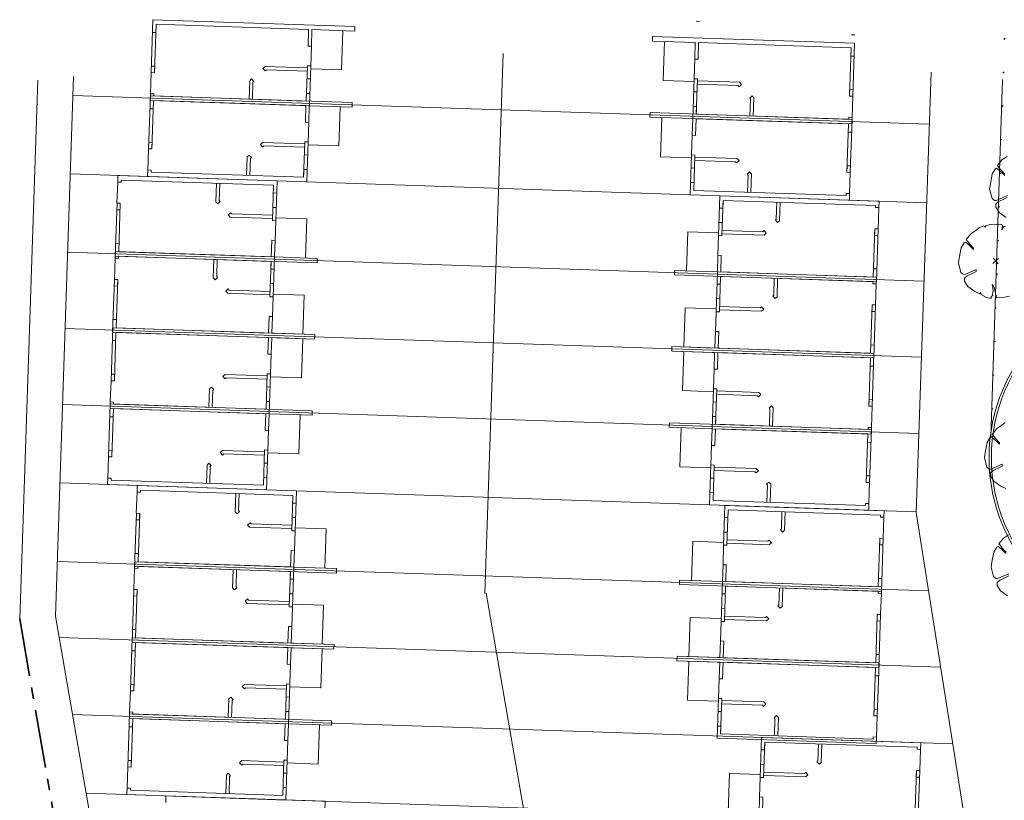
# Model space of a CAD drawing. Units: millimetres. Extents: x 179629 to 181849, y 1679815 to 1681297.
# Drawn here: x 180625 to 180666, y 1681222 to 1681255 of the extents above; entities that cross this region are included whole.
import ezdxf

# ---------------------------------------------------------------- set-up
doc = ezdxf.new("R2010")
doc.units = ezdxf.units.MM
doc.header["$LTSCALE"] = 0.065
doc.header["$MEASUREMENT"] = 0
doc.linetypes.add('CENTER', pattern=[2, 1.25, -0.25, 0.25, -0.25])
doc.layers.add('EPT CASA_OUTROS', color=7, linetype='Continuous', lineweight=9)
doc.layers.add('EPT MF', color=5, linetype='CENTER', lineweight=35)

msp = doc.modelspace()

# ---------------------------------------------------------------- linework, layer by layer
at = {"layer": 'EPT CASA_OUTROS', "color": 252}
for p, q in [((180653.45837, 1681255.17261), (180653.60213, 1681255.16778)), ((180630.61959, 1681254.6999), (180630.75951, 1681254.69519)), ((180660.13283, 1681254.59798), (180659.99291, 1681254.60268)), ((180666.3984, 1681254.41078), (180666.45278, 1681254.46162)), ((180637.29404, 1681254.12526), (180637.15029, 1681254.1301)), ((180637.26632, 1681253.30073), (180637.29404, 1681254.12526)), ((180644.5856, 1681231.13723), (180645.34852, 1681253.82547)), ((180653.37721, 1681252.75898), (180653.40494, 1681253.58351)), ((180653.40494, 1681253.58351), (180653.54869, 1681253.57868)), ((180660.10292, 1681253.70848), (180659.963, 1681253.71319)), ((180630.53219, 1681252.12638), (180630.5621, 1681253.01588)), ((180630.56296, 1681253.01585), (180630.70288, 1681253.01114)), ((180630.5722, 1681253.29069), (180630.71212, 1681253.28599)), ((180630.71061, 1681253.24101), (180630.70406, 1681253.04612)), ((180637.26632, 1681253.30073), (180637.12393, 1681253.30552)), ((180662.71019, 1681234.54003), (180663.33217, 1681253.03658)), ((180666.35163, 1681252.99807), (180666.40525, 1681253.04821)), ((180625.03889, 1681230.07587), (180625.79947, 1681252.69467)), ((180626.54323, 1681230.1799), (180627.30574, 1681252.8559)), ((180637.10636, 1681252.7558), (180637.24783, 1681252.75104)), ((180653.37721, 1681252.75898), (180653.5196, 1681252.75419)), ((180665.84516, 1681237.70029, 8.94568), (180666.34284, 1681252.73242, 6.36129)), ((180630.53305, 1681252.12635), (180630.67297, 1681252.12165)), ((180637.08687, 1681252.14611), (180637.22733, 1681252.14138)), ((180653.5002, 1681252.20453), (180653.35873, 1681252.20929)), ((180659.9141, 1681252.25901), (180659.90755, 1681252.06412)), ((180660.05554, 1681252.29928), (180659.91562, 1681252.30398)), ((180627.27883, 1681252.05568), (180663.2585, 1681250.84581)), ((180637.08338, 1681252.02616), (180637.07649, 1681251.82127)), ((180660.04629, 1681252.02443), (180659.90637, 1681252.02914)), ((180660.01724, 1681251.13491), (180660.04715, 1681252.0244)), ((180630.51119, 1681251.50173), (180630.65111, 1681251.49703)), ((180653.47869, 1681251.59491), (180653.33823, 1681251.59963)), ((180653.47412, 1681251.475), (180653.46723, 1681251.27011)), ((180666.30486, 1681251.58537), (180666.35772, 1681251.63479)), ((180637.18564, 1681250.9271), (180637.04189, 1681250.93193)), ((180637.15792, 1681250.10256), (180637.18564, 1681250.9271)), ((180660.01638, 1681251.13494), (180659.87646, 1681251.13964)), ((180659.99624, 1681250.51026), (180659.85631, 1681250.51496)), ((180630.4638, 1681250.09253), (180630.60372, 1681250.08783)), ((180630.60221, 1681250.04285), (180630.59565, 1681249.84796)), ((180637.15792, 1681250.10256), (180637.01553, 1681250.10735)), ((180653.27053, 1681249.56076), (180653.29825, 1681250.38529)), ((180653.29825, 1681250.38529), (180653.44201, 1681250.38046)), ((180666.25809, 1681250.17266), (180666.3102, 1681250.22138)), ((180630.42379, 1681248.92822), (180630.4537, 1681249.81772)), ((180630.45456, 1681249.81769), (180630.59448, 1681249.81298)), ((180636.99796, 1681249.55763), (180637.13943, 1681249.55288)), ((180653.27053, 1681249.56076), (180653.41291, 1681249.55597)), ((180630.42465, 1681248.92819), (180630.56457, 1681248.92348)), ((180636.97498, 1681248.82799), (180636.96809, 1681248.62311)), ((180636.97847, 1681248.94794), (180637.11893, 1681248.94322)), ((180653.39352, 1681249.00631), (180653.25204, 1681249.01107)), ((180659.93961, 1681248.82621), (180659.79969, 1681248.83092)), ((180659.80742, 1681249.06079), (180659.80086, 1681248.8659)), ((180659.94885, 1681249.10106), (180659.80893, 1681249.10576)), ((180659.91055, 1681247.93669), (180659.94046, 1681248.82618)), ((180666.21132, 1681248.75995), (180666.26267, 1681248.80796)), ((180627.1681, 1681248.76254), (180663.14776, 1681247.55267)), ((180629.15687, 1681248.42051), (180629.12696, 1681247.53101)), ((180629.15773, 1681248.42048), (180629.29765, 1681248.41577)), ((180653.372, 1681248.39669), (180653.23154, 1681248.40141)), ((180635.69542, 1681247.96051), (180635.83588, 1681247.95578)), ((180635.69999, 1681248.08042), (180635.70688, 1681248.2853)), ((180653.36743, 1681248.27677), (180653.36054, 1681248.07189)), ((180659.9097, 1681247.93671), (180659.76978, 1681247.94142)), ((180629.12782, 1681247.53098), (180629.26774, 1681247.52628)), ((180654.58932, 1681247.44524), (180654.59621, 1681247.65012)), ((180629.11857, 1681247.25614), (180629.25849, 1681247.25143)), ((180629.26001, 1681247.29641), (180629.26656, 1681247.4913)), ((180635.67391, 1681247.35088), (180635.81538, 1681247.34613)), ((180654.58582, 1681247.32529), (180654.44536, 1681247.33001)), ((180661.13965, 1681247.34504), (180660.99973, 1681247.34975)), ((180661.14051, 1681247.34502), (180661.1106, 1681246.45552)), ((180666.16455, 1681247.34725), (180666.21514, 1681247.39455)), ((180635.7969, 1681246.79644), (180635.65451, 1681246.80123)), ((180635.7969, 1681246.79644), (180635.76917, 1681245.9719)), ((180654.56634, 1681246.7156), (180654.42486, 1681246.72036)), ((180660.96209, 1681246.23038), (180660.96864, 1681246.42527)), ((180661.10974, 1681246.45555), (180660.96982, 1681246.46025)), ((180635.76917, 1681245.9719), (180635.62541, 1681245.97674)), ((180654.40638, 1681246.17067), (180654.37865, 1681245.34613)), ((180654.40638, 1681246.17067), (180654.54876, 1681246.16588)), ((180661.1005, 1681246.1807), (180660.96058, 1681246.18541)), ((180666.11778, 1681245.93454), (180666.16761, 1681245.98113)), ((180627.05736, 1681245.4694), (180663.03703, 1681244.25954)), ((180629.07119, 1681245.84693), (180629.21111, 1681245.84223)), ((180629.04933, 1681245.22232), (180629.01942, 1681244.33282)), ((180629.05018, 1681245.22229), (180629.1901, 1681245.21758)), ((180635.59245, 1681244.88223), (180635.59934, 1681245.08711)), ((180654.37865, 1681245.34613), (180654.52241, 1681245.3413)), ((180666.04945, 1681245.10388, 8.94568), (180665.9361, 1681244.99798, 8.94568)), ((180666.04945, 1681245.10388, 8.94568), (180665.94354, 1681245.21723, 8.94568)), ((180666.04945, 1681245.10388, 8.94568), (180666.16279, 1681245.20978, 8.94568)), ((180666.04945, 1681245.10388, 8.94568), (180666.15535, 1681244.99053, 8.94568)), ((180635.58788, 1681244.76231), (180635.72834, 1681244.75759)), ((180661.05311, 1681244.7715), (180660.91319, 1681244.7762)), ((180629.02027, 1681244.33279), (180629.16019, 1681244.32809)), ((180629.15246, 1681244.09822), (180629.15902, 1681244.29311)), ((180654.48177, 1681244.24705), (180654.48866, 1681244.45193)), ((180666.071, 1681244.52183), (180666.12008, 1681244.56772)), ((180629.01103, 1681244.05795), (180629.15095, 1681244.05324)), ((180635.56636, 1681244.15269), (180635.70784, 1681244.14793)), ((180654.47828, 1681244.1271), (180654.33782, 1681244.13182)), ((180661.03211, 1681244.14685), (180660.89219, 1681244.15156)), ((180661.03296, 1681244.14682), (180661.00305, 1681243.25733)), ((180635.68935, 1681243.59825), (180635.54697, 1681243.60303)), ((180635.68935, 1681243.59825), (180635.66163, 1681242.77371)), ((180654.45879, 1681243.51741), (180654.31732, 1681243.52217)), ((180654.29883, 1681242.97248), (180654.27111, 1681242.14794)), ((180654.29883, 1681242.97248), (180654.44122, 1681242.96769)), ((180660.99295, 1681242.98251), (180660.85303, 1681242.98722)), ((180660.85455, 1681243.03219), (180660.8611, 1681243.22708)), ((180661.0022, 1681243.25735), (180660.86227, 1681243.26206)), ((180666.02423, 1681243.10912), (180666.07256, 1681243.1543)), ((180628.96364, 1681242.64874), (180629.10356, 1681242.64404)), ((180635.66163, 1681242.77371), (180635.51787, 1681242.77855)), ((180626.94982, 1681242.27121), (180662.92948, 1681241.06134)), ((180654.27111, 1681242.14794), (180654.41486, 1681242.14311)), ((180628.93373, 1681241.75924), (180629.07365, 1681241.75454)), ((180665.97746, 1681241.69642), (180666.02503, 1681241.74089)), ((180660.94557, 1681241.57331), (180660.80565, 1681241.57801)), ((180635.60819, 1681241.18461), (180635.46444, 1681241.18944)), ((180635.58047, 1681240.36008), (180635.60819, 1681241.18461)), ((180654.18995, 1681239.73431), (180654.21767, 1681240.55884)), ((180654.21767, 1681240.55884), (180654.36143, 1681240.55401)), ((180660.91566, 1681240.68381), (180660.77574, 1681240.68851)), ((180628.88635, 1681240.35004), (180629.02627, 1681240.34534)), ((180629.02476, 1681240.30036), (180629.0182, 1681240.10547)), ((180635.58047, 1681240.36008), (180635.43808, 1681240.36486)), ((180665.93069, 1681240.28371), (180665.9775, 1681240.32747)), ((180628.84634, 1681239.18573), (180628.87625, 1681240.07523)), ((180628.8771, 1681240.0752), (180629.01703, 1681240.07049)), ((180635.42051, 1681239.81514), (180635.56198, 1681239.81039)), ((180654.18995, 1681239.73431), (180654.33233, 1681239.72952)), ((180660.86827, 1681239.27461), (180660.72835, 1681239.27931)), ((180626.84227, 1681239.07302), (180662.82194, 1681237.86315)), ((180628.84719, 1681239.1857), (180628.98712, 1681239.18099)), ((180635.39753, 1681239.0855), (180635.39064, 1681238.88062)), ((180635.40102, 1681239.20545), (180635.54148, 1681239.20073)), ((180654.31294, 1681239.17986), (180654.17146, 1681239.18462)), ((180660.85903, 1681238.99976), (180660.71911, 1681239.00447)), ((180660.72684, 1681239.23434), (180660.72028, 1681239.03945)), ((180660.82997, 1681238.11024), (180660.85989, 1681238.99973)), ((180665.88392, 1681238.871), (180665.92997, 1681238.91406)), ((180628.82533, 1681238.56108), (180628.96525, 1681238.55638)), ((180654.29142, 1681238.57024), (180654.15096, 1681238.57496)), ((180654.28685, 1681238.45032), (180654.27996, 1681238.24544)), ((180660.82912, 1681238.11026), (180660.6892, 1681238.11497)), ((180635.49979, 1681237.98645), (180635.35603, 1681237.99128)), ((180635.47206, 1681237.16191), (180635.49979, 1681237.98645)), ((180654.08326, 1681236.53609), (180654.11099, 1681237.36062)), ((180654.11099, 1681237.36062), (180654.25474, 1681237.35579)), ((180660.80897, 1681237.48559), (180660.66905, 1681237.49029)), ((180628.73794, 1681235.98756), (180628.76785, 1681236.87706)), ((180628.7687, 1681236.87703), (180628.90863, 1681236.87233)), ((180628.77795, 1681237.15188), (180628.91787, 1681237.14717)), ((180628.91635, 1681237.1022), (180628.9098, 1681236.90731)), ((180635.47206, 1681237.16191), (180635.32968, 1681237.1667)), ((180635.31211, 1681236.61698), (180635.45358, 1681236.61222)), ((180654.08326, 1681236.53609), (180654.22565, 1681236.5313)), ((180628.73879, 1681235.98754), (180628.87871, 1681235.98283)), ((180635.29262, 1681236.00729), (180635.43308, 1681236.00257)), ((180654.20625, 1681235.98164), (180654.06478, 1681235.9864)), ((180660.62015, 1681236.03612), (180660.6136, 1681235.84123)), ((180660.76158, 1681236.07638), (180660.62166, 1681236.08109)), ((180626.73154, 1681235.77988), (180662.7112, 1681234.57001)), ((180635.28913, 1681235.88734), (180635.28224, 1681235.68246)), ((180660.75234, 1681235.80154), (180660.61242, 1681235.80625)), ((180660.72329, 1681234.91201), (180660.7532, 1681235.80151)), ((180629.9696, 1681235.39584), (180629.93969, 1681234.50634)), ((180629.97046, 1681235.39581), (180630.11038, 1681235.3911)), ((180636.51273, 1681235.05575), (180636.51962, 1681235.26063)), ((180654.18474, 1681235.37202), (180654.04428, 1681235.37674)), ((180654.18016, 1681235.2521), (180654.17327, 1681235.04722)), ((180636.50816, 1681234.93583), (180636.64862, 1681234.93111)), ((180660.72243, 1681234.91204), (180660.58251, 1681234.91675)), ((180629.94055, 1681234.50631), (180630.08047, 1681234.50161)), ((180630.07274, 1681234.27174), (180630.07929, 1681234.46663)), ((180636.48664, 1681234.32621), (180636.62812, 1681234.32146)), ((180654.7989, 1681234.32078), (180654.65844, 1681234.32551)), ((180654.80239, 1681234.44073), (180654.80928, 1681234.64562)), ((180661.35272, 1681234.34054), (180661.2128, 1681234.34524)), ((180661.35358, 1681234.34051), (180661.32367, 1681233.45101)), ((180662.71019, 1681234.54003), (180666.34141, 1681211.5786)), ((180629.93131, 1681234.23147), (180630.07123, 1681234.22676)), ((180636.60963, 1681233.77177), (180636.46724, 1681233.77655)), ((180636.60963, 1681233.77177), (180636.5819, 1681232.94723)), ((180654.77941, 1681233.71109), (180654.63794, 1681233.71585)), ((180654.61945, 1681233.16616), (180654.59173, 1681232.34163)), ((180654.61945, 1681233.16616), (180654.76184, 1681233.16137)), ((180661.31357, 1681233.1762), (180661.17365, 1681233.1809)), ((180661.17516, 1681233.22588), (180661.18172, 1681233.42077)), ((180661.32281, 1681233.45104), (180661.18289, 1681233.45575)), ((180629.88392, 1681232.82226), (180630.02384, 1681232.81756)), ((180636.5819, 1681232.94723), (180636.43815, 1681232.95207)), ((180626.6208, 1681232.48674), (180663.22959, 1681231.25572)), ((180654.59173, 1681232.34163), (180654.73548, 1681232.33679)), ((180629.86206, 1681232.19765), (180629.83215, 1681231.30815)), ((180629.86292, 1681232.19762), (180630.00284, 1681232.19291)), ((180636.40518, 1681231.85756), (180636.41207, 1681232.06244)), ((180636.40061, 1681231.73764), (180636.54107, 1681231.73292)), ((180654.69485, 1681231.24254), (180654.70174, 1681231.44743)), ((180661.26618, 1681231.76699), (180661.12626, 1681231.7717)), ((180629.82376, 1681231.03327), (180629.96369, 1681231.02857)), ((180629.83301, 1681231.30812), (180629.97293, 1681231.30341)), ((180629.9652, 1681231.07354), (180629.97175, 1681231.26843)), ((180636.3791, 1681231.12802), (180636.52057, 1681231.12326)), ((180644.64445, 1681231.14525), (180647.91671, 1681212.27462)), ((180654.69135, 1681231.12259), (180654.55089, 1681231.12731)), ((180661.24518, 1681231.14235), (180661.10526, 1681231.14705)), ((180661.24604, 1681231.14232), (180661.21613, 1681230.25282)), ((180636.50209, 1681230.57357), (180636.3597, 1681230.57836)), ((180636.50209, 1681230.57357), (180636.47436, 1681229.74904)), ((180626.54323, 1681230.1799), (180632.75267, 1681194.37095)), ((180654.67187, 1681230.5129), (180654.53039, 1681230.51766)), ((180661.06762, 1681230.02768), (180661.07417, 1681230.22257)), ((180661.21527, 1681230.25285), (180661.07535, 1681230.25755)), ((180636.47436, 1681229.74904), (180636.33061, 1681229.75387)), ((180654.51191, 1681229.96797), (180654.48418, 1681229.14344)), ((180654.51191, 1681229.96797), (180654.65429, 1681229.96318)), ((180661.20603, 1681229.978), (180661.06611, 1681229.98271)), ((180629.77638, 1681229.62407), (180629.9163, 1681229.61937)), ((180626.69888, 1681229.2823), (180663.73864, 1681228.03679)), ((180654.48418, 1681229.14344), (180654.62794, 1681229.1386)), ((180629.74647, 1681228.73457), (180629.88639, 1681228.72987)), ((180661.15864, 1681228.5688), (180661.01872, 1681228.5735)), ((180636.42093, 1681228.15994), (180636.27717, 1681228.16477)), ((180636.3932, 1681227.3354), (180636.42093, 1681228.15994)), ((180661.12873, 1681227.6793), (180660.98881, 1681227.68401)), ((180629.69908, 1681227.32537), (180629.839, 1681227.32067)), ((180629.83749, 1681227.27569), (180629.83094, 1681227.0808)), ((180636.3932, 1681227.3354), (180636.25081, 1681227.34019)), ((180654.40302, 1681226.7298), (180654.43075, 1681227.55433)), ((180654.43075, 1681227.55433), (180654.5745, 1681227.5495)), ((180629.65907, 1681226.16106), (180629.68898, 1681227.05055)), ((180629.68984, 1681227.05053), (180629.82976, 1681227.04582)), ((180636.23324, 1681226.79047), (180636.37472, 1681226.78571)), ((180654.40302, 1681226.7298), (180654.54541, 1681226.72501)), ((180627.25734, 1681226.06172), (180664.2477, 1681224.81787)), ((180629.65993, 1681226.16103), (180629.79985, 1681226.15632)), ((180636.21026, 1681226.06083), (180636.20337, 1681225.85595)), ((180636.21375, 1681226.18078), (180636.35422, 1681226.17606)), ((180654.52601, 1681226.17535), (180654.38454, 1681226.18011)), ((180660.93991, 1681226.22983), (180660.93336, 1681226.03494)), ((180661.08134, 1681226.2701), (180660.94142, 1681226.2748)), ((180661.0721, 1681225.99525), (180660.93218, 1681225.99996)), ((180661.04305, 1681225.10573), (180661.07296, 1681225.99523)), ((180629.63807, 1681225.53641), (180629.77799, 1681225.53171)), ((180654.5045, 1681225.56573), (180654.36404, 1681225.57045)), ((180654.49992, 1681225.44582), (180654.49303, 1681225.24093)), ((180636.31253, 1681224.96177), (180636.16877, 1681224.96661)), ((180636.2848, 1681224.13724), (180636.31253, 1681224.96177)), ((180656.33889, 1681224.68859), (180656.34578, 1681224.89347)), ((180661.04219, 1681225.10576), (180660.90227, 1681225.11046)), ((180656.33539, 1681224.56864), (180656.19493, 1681224.57336)), ((180662.88922, 1681224.58839), (180662.7493, 1681224.5931)), ((180662.89008, 1681224.58836), (180662.86017, 1681223.69886)), ((180629.59068, 1681224.12721), (180629.7306, 1681224.1225)), ((180629.72909, 1681224.07753), (180629.72254, 1681223.88264)), ((180636.2848, 1681224.13724), (180636.14241, 1681224.14203)), ((180656.31591, 1681223.95895), (180656.17443, 1681223.9637)), ((180629.55067, 1681222.96289), (180629.58058, 1681223.85239)), ((180629.58144, 1681223.85236), (180629.72136, 1681223.84766)), ((180636.12484, 1681223.59231), (180636.26632, 1681223.58755)), ((180662.71166, 1681223.47373), (180662.71821, 1681223.66862)), ((180662.85931, 1681223.69889), (180662.71939, 1681223.7036)), ((180656.15595, 1681223.41402), (180656.12822, 1681222.58948)), ((180656.15595, 1681223.41402), (180656.29834, 1681223.40923)), ((180662.85007, 1681223.42405), (180662.71015, 1681223.42875)), ((180627.83239, 1681222.74552), (180664.77187, 1681221.50338)), ((180629.55153, 1681222.96286), (180629.69145, 1681222.95816)), ((180636.10186, 1681222.86267), (180636.09497, 1681222.65778)), ((180636.10535, 1681222.98262), (180636.24581, 1681222.9779)), ((180656.12822, 1681222.58948), (180656.27198, 1681222.58465))]:
    msp.add_line(p, q, dxfattribs=at)
for points in [[(180630.56296, 1681253.01585), (180630.63773, 1681255.23959), (180639.12294, 1681254.95427), (180639.11655, 1681254.76437), (180637.31757, 1681254.82487), (180637.29404, 1681254.12526)], [(180630.70288, 1681253.01114), (180630.77127, 1681255.045), (180637.17765, 1681254.82957), (180637.15412, 1681254.12997)], [(180637.2673, 1681253.18107), (180638.56157, 1681253.13755), (180638.61674, 1681254.7784)], [(180660.04629, 1681252.02443), (180660.12107, 1681254.24818), (180651.63587, 1681254.5335), (180651.62948, 1681254.34361), (180653.42846, 1681254.28312), (180653.40494, 1681253.58351)], [(180653.3682, 1681252.63966), (180652.07393, 1681252.68318), (180652.12911, 1681254.32403)], [(180659.90637, 1681252.02914), (180659.97476, 1681254.06299), (180653.56839, 1681254.27841), (180653.54486, 1681253.57881)], [(180637.26632, 1681253.30073), (180637.21003, 1681251.62667), (180630.52381, 1681251.85151), (180630.53305, 1681252.12635)], [(180637.1264, 1681253.30543), (180637.07649, 1681251.82127), (180630.67011, 1681252.0367), (180630.67297, 1681252.12165)], [(180637.11884, 1681253.08056), (180635.40566, 1681253.13817), (180635.35667, 1681253.09236), (180635.26106, 1681253.19463), (180635.35241, 1681253.28004), (180637.12354, 1681253.22048)], [(180634.67785, 1681251.90193), (180634.7038, 1681252.67363), (180634.78625, 1681252.75072), (180634.88186, 1681252.64845), (180634.84177, 1681252.61096), (180634.81777, 1681251.89722)], [(180653.37721, 1681252.75898), (180653.32092, 1681251.08492), (180660.00714, 1681250.86009), (180660.01638, 1681251.13494)], [(180653.51713, 1681252.75427), (180653.46723, 1681251.27011), (180659.87361, 1681251.05469), (180659.87646, 1681251.13964)], [(180653.50957, 1681252.5294), (180655.22275, 1681252.47179), (180655.26855, 1681252.4228), (180655.37082, 1681252.51841), (180655.28541, 1681252.60976), (180653.51428, 1681252.66932)], [(180630.45456, 1681249.81769), (180630.52933, 1681252.04143), (180639.01454, 1681251.7561), (180639.00815, 1681251.56621), (180637.20917, 1681251.6267), (180637.18564, 1681250.9271)], [(180630.59448, 1681249.81298), (180630.66287, 1681251.84683), (180637.06925, 1681251.63141), (180637.04572, 1681250.9318)], [(180655.86587, 1681251.18945), (180655.89182, 1681251.96115), (180655.81473, 1681252.0436), (180655.71246, 1681251.94799), (180655.74995, 1681251.9079), (180655.72595, 1681251.19416)], [(180637.1589, 1681249.98291), (180638.45317, 1681249.93939), (180638.50834, 1681251.58024)], [(180659.93961, 1681248.82621), (180660.01438, 1681251.04995), (180651.52918, 1681251.33528), (180651.52279, 1681251.14539), (180653.32178, 1681251.0849), (180653.29825, 1681250.38529)], [(180653.26151, 1681249.44144), (180651.96724, 1681249.48496), (180652.02242, 1681251.12581)], [(180659.79969, 1681248.83092), (180659.86808, 1681250.86477), (180653.4617, 1681251.08019), (180653.43817, 1681250.38059)], [(180637.15792, 1681250.10256), (180637.10163, 1681248.42851), (180630.41541, 1681248.65334), (180630.42465, 1681248.92819)], [(180637.018, 1681250.10727), (180636.96809, 1681248.62311), (180630.56171, 1681248.83853), (180630.56457, 1681248.92348)], [(180637.01044, 1681249.8824), (180635.29726, 1681249.94), (180635.24827, 1681249.8942), (180635.15266, 1681249.99647), (180635.24401, 1681250.08187), (180637.01514, 1681250.02232)], [(180634.56945, 1681248.70377), (180634.5954, 1681249.47546), (180634.67785, 1681249.55255), (180634.77346, 1681249.45029), (180634.73337, 1681249.4128), (180634.70937, 1681248.69906)], [(180653.27053, 1681249.56076), (180653.21423, 1681247.8867), (180659.90045, 1681247.66187), (180659.9097, 1681247.93671)], [(180653.41045, 1681249.55605), (180653.36054, 1681248.07189), (180659.76692, 1681247.85647), (180659.76978, 1681247.94142)], [(180653.40289, 1681249.33118), (180655.11606, 1681249.27357), (180655.16187, 1681249.22458), (180655.26413, 1681249.32019), (180655.17872, 1681249.41154), (180653.40759, 1681249.4711)], [(180655.75918, 1681247.99123), (180655.78513, 1681248.76293), (180655.70804, 1681248.84538), (180655.60578, 1681248.74977), (180655.64326, 1681248.70968), (180655.61926, 1681247.99594)], [(180635.7969, 1681246.79644), (180635.85319, 1681248.47049), (180629.16697, 1681248.69532), (180629.15773, 1681248.42048)], [(180635.65698, 1681246.80114), (180635.70688, 1681248.2853), (180629.3005, 1681248.50073), (180629.29765, 1681248.41577)], [(180633.30824, 1681248.36596), (180633.28229, 1681247.59427), (180633.35938, 1681247.51181), (180633.46164, 1681247.60742), (180633.42416, 1681247.64752), (180633.44816, 1681248.36126)], [(180629.12782, 1681247.53098), (180629.05304, 1681245.30724), (180637.53824, 1681245.02191), (180637.54463, 1681245.21181), (180635.74565, 1681245.2723), (180635.76917, 1681245.9719)], [(180629.26774, 1681247.52628), (180629.19935, 1681245.49243), (180635.60572, 1681245.277), (180635.62925, 1681245.97661)], [(180654.40638, 1681246.17067), (180654.46267, 1681247.84472), (180661.14889, 1681247.61989), (180661.13965, 1681247.34504)], [(180654.5463, 1681246.16596), (180654.59621, 1681247.65012), (180661.00259, 1681247.4347), (180660.99973, 1681247.34975)], [(180656.99485, 1681247.56947), (180656.9689, 1681246.79777), (180656.88645, 1681246.72068), (180656.79083, 1681246.82295), (180656.83093, 1681246.86043), (180656.85493, 1681247.57417)], [(180635.66454, 1681247.02602), (180633.95136, 1681247.08362), (180633.90556, 1681247.13262), (180633.80329, 1681247.037), (180633.8887, 1681246.94565), (180635.65983, 1681246.88609)], [(180635.80591, 1681246.91575), (180637.10018, 1681246.87223), (180637.045, 1681245.23139)], [(180661.10974, 1681246.45555), (180661.03496, 1681244.2318), (180652.54976, 1681244.51713), (180652.55614, 1681244.70702), (180654.35513, 1681244.64653), (180654.37865, 1681245.34613)], [(180654.4054, 1681246.29032), (180653.11113, 1681246.33384), (180653.05596, 1681244.693)], [(180660.96982, 1681246.46025), (180660.90143, 1681244.4264), (180654.49505, 1681244.64182), (180654.51857, 1681245.34143)], [(180654.55386, 1681246.39084), (180656.26703, 1681246.33323), (180656.31603, 1681246.37903), (180656.41164, 1681246.27677), (180656.32029, 1681246.19136), (180654.54916, 1681246.25092)], [(180635.68935, 1681243.59825), (180635.74565, 1681245.2723), (180629.05942, 1681245.49713), (180629.05018, 1681245.22229)], [(180635.54943, 1681243.60295), (180635.59934, 1681245.08711), (180629.19296, 1681245.30253), (180629.1901, 1681245.21758)], [(180633.20069, 1681245.16777), (180633.17475, 1681244.39607), (180633.25184, 1681244.31362), (180633.3541, 1681244.40923), (180633.31662, 1681244.44933), (180633.34062, 1681245.16306)], [(180654.29883, 1681242.97248), (180654.35513, 1681244.64653), (180661.04135, 1681244.4217), (180661.03211, 1681244.14685)], [(180629.02027, 1681244.33279), (180628.9455, 1681242.10905), (180637.4307, 1681241.82372), (180637.43709, 1681242.01361), (180635.6381, 1681242.07411), (180635.66163, 1681242.77371)], [(180629.16019, 1681244.32809), (180629.0918, 1681242.29423), (180635.49818, 1681242.07881), (180635.52171, 1681242.77842)], [(180654.43876, 1681242.96777), (180654.48866, 1681244.45193), (180660.89504, 1681244.23651), (180660.89219, 1681244.15156)], [(180656.88731, 1681244.37127), (180656.86136, 1681243.59958), (180656.7789, 1681243.52249), (180656.68329, 1681243.62476), (180656.72339, 1681243.66224), (180656.74739, 1681244.37598)], [(180635.55699, 1681243.82782), (180633.84382, 1681243.88543), (180633.79801, 1681243.93442), (180633.69575, 1681243.83881), (180633.78116, 1681243.74746), (180635.55229, 1681243.6879)], [(180635.69837, 1681243.71756), (180636.99264, 1681243.67404), (180636.93746, 1681242.03319)], [(180661.0022, 1681243.25735), (180660.92742, 1681241.03361), (180652.44222, 1681241.31894), (180652.4486, 1681241.50883), (180654.24758, 1681241.44834), (180654.27111, 1681242.14794)], [(180654.29786, 1681243.09213), (180653.00359, 1681243.13565), (180652.94841, 1681241.4948)], [(180660.86227, 1681243.26206), (180660.79388, 1681241.22821), (180654.3875, 1681241.44363), (180654.41103, 1681242.14324)], [(180654.44632, 1681243.19264), (180656.15949, 1681243.13504), (180656.20848, 1681243.18084), (180656.3041, 1681243.07858), (180656.21274, 1681242.99317), (180654.44161, 1681243.05272)], [(180628.8771, 1681240.0752), (180628.95188, 1681242.29894), (180637.43709, 1681242.01361), (180637.4307, 1681241.82372), (180635.63172, 1681241.88421), (180635.60819, 1681241.18461)], [(180629.01703, 1681240.07049), (180629.08542, 1681242.10434), (180635.4918, 1681241.88892), (180635.46827, 1681241.18931)], [(180635.58144, 1681240.24042), (180636.87571, 1681240.1969), (180636.93089, 1681241.83775)], [(180660.85903, 1681238.99976), (180660.9338, 1681241.2235), (180652.4486, 1681241.50883), (180652.44222, 1681241.31894), (180654.2412, 1681241.25844), (180654.21767, 1681240.55884)], [(180654.18093, 1681239.61499), (180652.88666, 1681239.65851), (180652.94184, 1681241.29936)], [(180660.71911, 1681239.00447), (180660.7875, 1681241.03832), (180654.38112, 1681241.25374), (180654.35759, 1681240.55414)], [(180635.58047, 1681240.36008), (180635.52417, 1681238.68602), (180628.83795, 1681238.91085), (180628.84719, 1681239.1857)], [(180635.44054, 1681240.36478), (180635.39064, 1681238.88062), (180628.98426, 1681239.09604), (180628.98712, 1681239.18099)], [(180635.43298, 1681240.13991), (180633.71981, 1681240.19752), (180633.67082, 1681240.15171), (180633.5752, 1681240.25398), (180633.66656, 1681240.33939), (180635.43769, 1681240.27983)], [(180632.99199, 1681238.96128), (180633.01794, 1681239.73297), (180633.1004, 1681239.81006), (180633.19601, 1681239.7078), (180633.15591, 1681239.67031), (180633.13191, 1681238.95657)], [(180654.18995, 1681239.73431), (180654.13365, 1681238.06025), (180660.81988, 1681237.83542), (180660.82912, 1681238.11026)], [(180654.32987, 1681239.7296), (180654.27996, 1681238.24544), (180660.68634, 1681238.03002), (180660.6892, 1681238.11497)], [(180654.32231, 1681239.50473), (180656.03548, 1681239.44712), (180656.08129, 1681239.39813), (180656.18355, 1681239.49374), (180656.09814, 1681239.58509), (180654.32701, 1681239.64465)], [(180628.7687, 1681236.87703), (180628.84348, 1681239.10078), (180637.32868, 1681238.81545), (180637.3223, 1681238.62556), (180635.52332, 1681238.68605), (180635.49979, 1681237.98645)], [(180628.90863, 1681236.87233), (180628.97702, 1681238.90618), (180635.3834, 1681238.69076), (180635.35987, 1681237.99115)], [(180656.67861, 1681238.16478), (180656.70455, 1681238.93648), (180656.62747, 1681239.01893), (180656.5252, 1681238.92332), (180656.56268, 1681238.88323), (180656.53868, 1681238.16949)], [(180635.47304, 1681237.04226), (180636.76731, 1681236.99874), (180636.82249, 1681238.63958)], [(180660.75234, 1681235.80154), (180660.82712, 1681238.02528), (180652.34191, 1681238.31061), (180652.33553, 1681238.12072), (180654.13451, 1681238.06022), (180654.11099, 1681237.36062)], [(180654.07425, 1681236.41677), (180652.77998, 1681236.46029), (180652.83515, 1681238.10114)], [(180660.61242, 1681235.80625), (180660.68081, 1681237.8401), (180654.27443, 1681238.05552), (180654.25091, 1681237.35591)], [(180635.47206, 1681237.16191), (180635.41577, 1681235.48786), (180628.72955, 1681235.71269), (180628.73879, 1681235.98754)], [(180635.33214, 1681237.16662), (180635.28224, 1681235.68246), (180628.87586, 1681235.89788), (180628.87871, 1681235.98283)], [(180635.32458, 1681236.94174), (180633.61141, 1681236.99935), (180633.56241, 1681236.95355), (180633.4668, 1681237.05581), (180633.55816, 1681237.14122), (180635.32929, 1681237.08166)], [(180632.88359, 1681235.76311), (180632.90954, 1681236.53481), (180632.992, 1681236.6119), (180633.08761, 1681236.50963), (180633.04751, 1681236.47215), (180633.02351, 1681235.75841)], [(180654.08326, 1681236.53609), (180654.02697, 1681234.86203), (180660.71319, 1681234.6372), (180660.72243, 1681234.91204)], [(180654.22318, 1681236.53138), (180654.17327, 1681235.04722), (180660.57965, 1681234.8318), (180660.58251, 1681234.91675)], [(180654.21562, 1681236.30651), (180655.92879, 1681236.2489), (180655.9746, 1681236.19991), (180656.07687, 1681236.29552), (180655.99146, 1681236.38687), (180654.22032, 1681236.44643)], [(180636.60963, 1681233.77177), (180636.66592, 1681235.44582), (180629.9797, 1681235.67065), (180629.97046, 1681235.39581)], [(180656.57192, 1681234.96656), (180656.59787, 1681235.73826), (180656.52078, 1681235.82071), (180656.41851, 1681235.7251), (180656.456, 1681235.68501), (180656.432, 1681234.97127)], [(180636.46971, 1681233.77647), (180636.51962, 1681235.26063), (180630.11324, 1681235.47606), (180630.11038, 1681235.3911)], [(180634.12097, 1681235.34129), (180634.09502, 1681234.56959), (180634.17211, 1681234.48714), (180634.27438, 1681234.58275), (180634.23689, 1681234.62285), (180634.26089, 1681235.33659)], [(180654.61945, 1681233.16616), (180654.67574, 1681234.84022), (180661.36196, 1681234.61538), (180661.35272, 1681234.34054)], [(180629.94055, 1681234.50631), (180629.86577, 1681232.28257), (180638.35098, 1681231.99724), (180638.35736, 1681232.18713), (180636.55838, 1681232.24763), (180636.5819, 1681232.94723)], [(180630.08047, 1681234.50161), (180630.01208, 1681232.46776), (180636.41846, 1681232.25233), (180636.44198, 1681232.95194)], [(180654.75937, 1681233.16146), (180654.80928, 1681234.64562), (180661.21566, 1681234.43019), (180661.2128, 1681234.34524)], [(180657.20792, 1681234.56496), (180657.18197, 1681233.79326), (180657.09952, 1681233.71617), (180657.00391, 1681233.81844), (180657.044, 1681233.85593), (180657.068, 1681234.56967)], [(180636.47727, 1681234.00134), (180634.7641, 1681234.05895), (180634.71829, 1681234.10795), (180634.61603, 1681234.01233), (180634.70144, 1681233.92098), (180636.47257, 1681233.86142)], [(180636.61865, 1681233.89108), (180637.91291, 1681233.84756), (180637.85774, 1681232.20671)], [(180661.32281, 1681233.45104), (180661.24804, 1681231.2273), (180652.76283, 1681231.51262), (180652.76922, 1681231.70252), (180654.5682, 1681231.64202), (180654.59173, 1681232.34163)], [(180654.61847, 1681233.28582), (180653.3242, 1681233.32934), (180653.26903, 1681231.68849)], [(180661.18289, 1681233.45575), (180661.1145, 1681231.42189), (180654.70812, 1681231.63732), (180654.73165, 1681232.33692)], [(180654.76693, 1681233.38633), (180656.48011, 1681233.32872), (180656.5291, 1681233.37453), (180656.62471, 1681233.27226), (180656.53336, 1681233.18685), (180654.76223, 1681233.24641)], [(180636.50209, 1681230.57357), (180636.55838, 1681232.24763), (180629.87216, 1681232.47246), (180629.86292, 1681232.19762)], [(180636.36217, 1681230.57828), (180636.41207, 1681232.06244), (180630.00569, 1681232.27786), (180630.00284, 1681232.19291)], [(180634.01343, 1681232.1431), (180633.98748, 1681231.3714), (180634.06457, 1681231.28895), (180634.16684, 1681231.38456), (180634.12935, 1681231.42465), (180634.15335, 1681232.13839)], [(180654.51191, 1681229.96797), (180654.5682, 1681231.64202), (180661.25442, 1681231.41719), (180661.24518, 1681231.14235)], [(180654.65183, 1681229.96326), (180654.70174, 1681231.44743), (180661.10812, 1681231.232), (180661.10526, 1681231.14705)], [(180629.83301, 1681231.30812), (180629.75823, 1681229.08438), (180638.24343, 1681228.79905), (180638.24982, 1681228.98894), (180636.45084, 1681229.04944), (180636.47436, 1681229.74904)], [(180629.97293, 1681231.30341), (180629.90454, 1681229.26956), (180636.31092, 1681229.05414), (180636.33444, 1681229.75374)], [(180657.10038, 1681231.36677), (180657.07443, 1681230.59507), (180656.99198, 1681230.51798), (180656.89636, 1681230.62025), (180656.93646, 1681230.65773), (180656.96046, 1681231.37147)], [(180636.36973, 1681230.80315), (180634.65655, 1681230.86076), (180634.61075, 1681230.90975), (180634.50848, 1681230.81414), (180634.59389, 1681230.72279), (180636.36502, 1681230.66323)], [(180636.5111, 1681230.69289), (180637.80537, 1681230.64937), (180637.7502, 1681229.00852)], [(180661.21527, 1681230.25285), (180661.14049, 1681228.0291), (180652.65529, 1681228.31443), (180652.66167, 1681228.50432), (180654.46066, 1681228.44383), (180654.48418, 1681229.14344)], [(180661.07535, 1681230.25755), (180661.00696, 1681228.2237), (180654.60058, 1681228.43913), (180654.6241, 1681229.13873)], [(180654.65939, 1681230.18814), (180656.37256, 1681230.13053), (180656.42156, 1681230.17634), (180656.51717, 1681230.07407), (180656.42582, 1681229.98866), (180654.65469, 1681230.04822)], [(180654.51093, 1681230.08762), (180653.21666, 1681230.13114), (180653.16148, 1681228.4903)], [(180629.68984, 1681227.05053), (180629.76462, 1681229.27427), (180638.24982, 1681228.98894), (180638.24343, 1681228.79905), (180636.44445, 1681228.85954), (180636.42093, 1681228.15994)], [(180629.82976, 1681227.04582), (180629.89815, 1681229.07967), (180636.30453, 1681228.86425), (180636.281, 1681228.16464)], [(180636.39418, 1681227.21575), (180637.68845, 1681227.17223), (180637.74362, 1681228.81308)], [(180661.0721, 1681225.99525), (180661.14688, 1681228.219), (180652.66167, 1681228.50432), (180652.65529, 1681228.31443), (180654.45427, 1681228.25394), (180654.43075, 1681227.55433)], [(180654.39401, 1681226.61048), (180653.09974, 1681226.654), (180653.15491, 1681228.29485)], [(180660.93218, 1681225.99996), (180661.00057, 1681228.03381), (180654.59419, 1681228.24923), (180654.57067, 1681227.54963)], [(180636.3932, 1681227.3354), (180636.33691, 1681225.66135), (180629.65069, 1681225.88618), (180629.65993, 1681226.16103)], [(180636.25328, 1681227.34011), (180636.20337, 1681225.85595), (180629.79699, 1681226.07137), (180629.79985, 1681226.15632)], [(180636.24572, 1681227.11524), (180634.53254, 1681227.17284), (180634.48355, 1681227.12704), (180634.38794, 1681227.2293), (180634.47929, 1681227.31471), (180636.25042, 1681227.25516)], [(180633.80473, 1681225.93661), (180633.83068, 1681226.7083), (180633.91313, 1681226.78539), (180634.00874, 1681226.68313), (180633.96865, 1681226.64564), (180633.94465, 1681225.9319)], [(180654.40302, 1681226.7298), (180654.34673, 1681225.05575), (180661.03295, 1681224.83091), (180661.04219, 1681225.10576)], [(180654.54294, 1681226.72509), (180654.49303, 1681225.24093), (180660.89941, 1681225.02551), (180660.90227, 1681225.11046)], [(180654.53538, 1681226.50022), (180656.24855, 1681226.44261), (180656.29436, 1681226.39362), (180656.39663, 1681226.48923), (180656.31122, 1681226.58059), (180654.54008, 1681226.64014)], [(180629.58144, 1681223.85236), (180629.65621, 1681226.07611), (180638.14142, 1681225.79078), (180638.13503, 1681225.60089), (180636.33605, 1681225.66138), (180636.31253, 1681224.96177)], [(180656.89168, 1681225.16028), (180656.91763, 1681225.93197), (180656.84054, 1681226.01443), (180656.73827, 1681225.91881), (180656.77576, 1681225.87872), (180656.75176, 1681225.16498)], [(180629.72136, 1681223.84766), (180629.78975, 1681225.88151), (180636.19613, 1681225.66608), (180636.1726, 1681224.96648)], [(180636.28578, 1681224.01759), (180637.58005, 1681223.97407), (180637.63522, 1681225.61491)], [(180656.15595, 1681223.41402), (180656.21224, 1681225.08807), (180662.89846, 1681224.86324), (180662.88922, 1681224.58839)], [(180656.29587, 1681223.40931), (180656.34578, 1681224.89347), (180662.75216, 1681224.67805), (180662.7493, 1681224.5931)], [(180658.74442, 1681224.81281), (180658.71847, 1681224.04112), (180658.63602, 1681223.96403), (180658.54041, 1681224.06629), (180658.5805, 1681224.10378), (180658.6045, 1681224.81752)], [(180636.2848, 1681224.13724), (180636.22851, 1681222.46319), (180629.54229, 1681222.68802), (180629.55153, 1681222.96286)], [(180636.14488, 1681224.14195), (180636.09497, 1681222.65778), (180629.68859, 1681222.87321), (180629.69145, 1681222.95816)], [(180636.13732, 1681223.91707), (180634.42414, 1681223.97468), (180634.37515, 1681223.92887), (180634.27954, 1681224.03114), (180634.37089, 1681224.11655), (180636.14202, 1681224.05699)], [(180633.69633, 1681222.73844), (180633.72228, 1681223.51014), (180633.80473, 1681223.58723), (180633.90034, 1681223.48496), (180633.86025, 1681223.44748), (180633.83625, 1681222.73374)], [(180662.85931, 1681223.69889), (180662.78453, 1681221.47515), (180654.29933, 1681221.76048), (180654.30571, 1681221.95037), (180656.1047, 1681221.88988), (180656.12822, 1681222.58948)], [(180656.15497, 1681223.53367), (180654.8607, 1681223.57719), (180654.80553, 1681221.93634)], [(180662.71939, 1681223.7036), (180662.651, 1681221.66975), (180656.24462, 1681221.88517), (180656.26814, 1681222.58478)], [(180656.30343, 1681223.63418), (180658.01661, 1681223.57658), (180658.0656, 1681223.62238), (180658.16121, 1681223.52011), (180658.06986, 1681223.43471), (180656.29873, 1681223.49426)], [(180637.81297, 1681220.73396), (180637.86927, 1681222.40801), (180631.18305, 1681222.63285), (180631.1738, 1681222.358)]]:
    msp.add_lwpolyline(points, dxfattribs=at)
for points, elevation in [([(180666.43132, 1681248.75388), (180666.26174, 1681248.93538), (180666.1877, 1681249.03617), (180666.12931, 1681249.10974), (180666.31456, 1681249.34951), (180666.52822, 1681249.49422)], 17.89137), ([(180666.54308, 1681247.85745), (180666.07135, 1681247.64877), (180665.99346, 1681247.65117), (180665.90362, 1681247.73393), (180665.79569, 1681248.13254), (180665.83403, 1681248.33441), (180665.90842, 1681248.76739), (180666.04308, 1681248.97427), (180666.08999, 1681248.99979), (180666.21518, 1681248.89842), (180666.33225, 1681248.79468), (180666.43169, 1681248.69931)], 17.89137), ([(180666.49305, 1681246.92948), (180666.19805, 1681247.14153), (180666.05025, 1681247.35972), (180666.0515, 1681247.49294), (180666.161, 1681247.58544), (180666.53895, 1681247.76925)], 17.89137), ([(180666.63165, 1681243.62913), (180666.35221, 1681243.56416), (180666.09, 1681243.5617), (180666.06419, 1681243.64349), (180665.98073, 1681243.98913), (180665.89511, 1681244.12095), (180665.94527, 1681243.86514), (180665.91146, 1681243.7126), (180665.92894, 1681243.65311), (180665.8535, 1681243.61269), (180665.8648, 1681243.53303), (180665.67167, 1681243.5644), (180665.65816, 1681243.57051), (180665.44069, 1681243.70094), (180665.42758, 1681243.78021), (180665.37941, 1681243.72867), (180665.17994, 1681243.82275), (180664.88493, 1681244.0348), (180664.73713, 1681244.25299), (180664.73838, 1681244.38621), (180664.84788, 1681244.47871), (180665.22583, 1681244.66252), (180665.22997, 1681244.75072), (180664.75823, 1681244.54204), (180664.68034, 1681244.54444), (180664.5905, 1681244.6272), (180664.48257, 1681245.02581), (180664.52091, 1681245.22768), (180664.5953, 1681245.66066), (180664.72997, 1681245.86754), (180664.77687, 1681245.89306), (180664.90207, 1681245.79169), (180665.01913, 1681245.68795), (180665.11857, 1681245.59258), (180665.1182, 1681245.64715), (180664.94862, 1681245.82865), (180664.87459, 1681245.92944), (180664.81619, 1681246.00301), (180665.00144, 1681246.24278), (180665.2151, 1681246.38749), (180665.3626, 1681246.49524), (180665.53396, 1681246.58212), (180665.59001, 1681246.54951), (180665.60342, 1681246.50778), (180665.61803, 1681246.55738), (180665.64961, 1681246.59931), (180665.83205, 1681246.64229), (180666.00277, 1681246.62481), (180666.03089, 1681246.62019), (180666.16313, 1681246.64699), (180666.30575, 1681246.64231), (180666.33185, 1681246.56079), (180666.30323, 1681246.41899), (180666.32062, 1681246.42543), (180666.35114, 1681246.49121), (180666.39746, 1681246.54822), (180666.46077, 1681246.57076)], 8.94568), ([(180666.47115, 1681235.54866), (180666.27168, 1681235.64274), (180665.97668, 1681235.85479), (180665.82888, 1681236.07298), (180665.83012, 1681236.2062), (180665.93963, 1681236.2987), (180666.31757, 1681236.48251), (180666.32171, 1681236.57071), (180665.84998, 1681236.36203), (180665.77208, 1681236.36443), (180665.68224, 1681236.44719), (180665.57432, 1681236.8458), (180665.61265, 1681237.04767), (180665.68705, 1681237.48065), (180665.82171, 1681237.68753), (180665.86861, 1681237.71305), (180665.99381, 1681237.61167), (180666.11087, 1681237.50794), (180666.21031, 1681237.41257), (180666.20994, 1681237.46714), (180666.04037, 1681237.64864), (180665.96633, 1681237.74943), (180665.90793, 1681237.823), (180666.09318, 1681238.06277), (180666.30684, 1681238.20748), (180666.45435, 1681238.31523)], 8.94568), ([(180666.49065, 1681232.86669), (180666.32107, 1681233.04818), (180666.24704, 1681233.14898), (180666.18864, 1681233.22255), (180666.37389, 1681233.46231), (180666.58755, 1681233.60702)], 8.94568), ([(180666.60242, 1681231.97025), (180666.13069, 1681231.76157), (180666.05279, 1681231.76397), (180665.96295, 1681231.84673), (180665.85502, 1681232.24534), (180665.89336, 1681232.44721), (180665.96776, 1681232.88019), (180666.10242, 1681233.08707), (180666.14932, 1681233.11259), (180666.27452, 1681233.01122), (180666.39158, 1681232.90748), (180666.49102, 1681232.81212)], 8.94568), ([(180666.55239, 1681231.04228), (180666.25738, 1681231.25433), (180666.10958, 1681231.47252), (180666.11083, 1681231.60574), (180666.22033, 1681231.69825), (180666.59828, 1681231.88206)], 8.94568)]:
    msp.add_lwpolyline(points, dxfattribs=dict(at, elevation=elevation))
for radius in [7.33035, 7.23035]:
    msp.add_circle((180673.10011, 1681236.84574), radius, dxfattribs=at)
at = {"layer": 'EPT MF', "ltscale": 30}
msp.add_line((180625.03889, 1681230.07587), (180631.165, 1681194.74745), dxfattribs=at)

doc.saveas('drawing.dxf')
